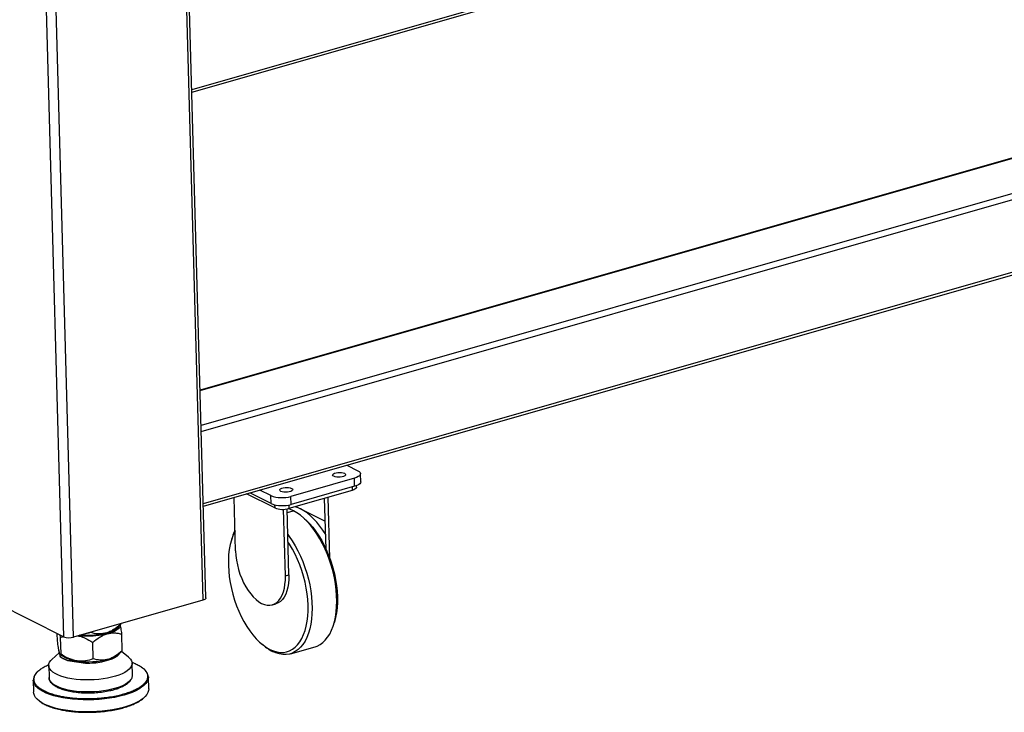
# Model space of a CAD drawing. Units: millimetres. Extents: x 12016 to 12313, y -7569 to -7359.
# Drawn here: x 12094 to 12126, y -7532 to -7509 of the extents above; entities that cross this region are included whole.
import ezdxf

# ---------------------------------------------------------------- set-up
doc = ezdxf.new("R2010")
doc.units = ezdxf.units.MM
doc.header["$LTSCALE"] = 10

msp = doc.modelspace()

# ---------------------------------------------------------------- linework, layer by layer
at = {"color": 8, "linetype": 'Continuous', "lineweight": 25}
for p, q in [((12143.52583, -7498.72971), (12099.24346, -7511.40032)), ((12099.01039, -7506.72929), (12099.61182, -7528.25472)), ((12094.41359, -7507.9642), (12095.01426, -7529.46238)), ((12095.34515, -7529.47555), (12094.74362, -7507.94664)), ((12099.52109, -7521.3369), (12142.27629, -7509.10325)), ((12143.75537, -7509.84485), (12099.55338, -7522.49246)), ((12099.55887, -7522.68895), (12143.84124, -7510.01833)), ((12143.90777, -7512.39953), (12099.6254, -7525.07014)), ((12104.53973, -7524.51701), (12104.54287, -7524.6292)), ((12101.98221, -7525.10758), (12101.98507, -7525.21007)), ((12102.44507, -7525.11226), (12102.44832, -7525.22852)), ((12102.39446, -7525.36296), (12102.59917, -7525.30438))]:
    msp.add_line(p, q, dxfattribs=at)
at = {"color": 7, "linetype": 'Continuous', "lineweight": 25}
for p, q in [((12099.24577, -7511.48317), (12143.48286, -7498.82551)), ((12099.71228, -7528.17942), (12099.11213, -7506.70018)), ((12142.24079, -7509.09854), (12099.52068, -7521.32214)), ((12099.62772, -7525.15299), (12143.8648, -7512.49533)), ((12104.36211, -7523.79832), (12104.72669, -7523.98112)), ((12104.61272, -7524.22944), (12102.51817, -7524.82875)), ((12104.62011, -7524.49401), (12104.61272, -7524.22944)), ((12104.82102, -7524.34342), (12104.81363, -7524.07884)), ((12104.62011, -7524.49401), (12102.52556, -7525.09333)), ((12104.6835, -7524.52378), (12104.68209, -7524.47314)), ((12100.69204, -7526.62532), (12100.64279, -7524.86254)), ((12101.98507, -7525.21007), (12101.05608, -7524.74429)), ((12101.86378, -7525.06698), (12101.16055, -7524.71439)), ((12101.85639, -7524.80241), (12101.49181, -7524.61961)), ((12101.86378, -7525.06698), (12101.85639, -7524.80241)), ((12104.54287, -7524.6292), (12102.44832, -7525.22852)), ((12102.52556, -7525.09333), (12102.51817, -7524.82875)), ((12103.67927, -7526.56812), (12103.63237, -7524.88972)), ((12103.8052, -7526.87712), (12103.74874, -7524.85642)), ((12102.33546, -7527.44931), (12102.27415, -7525.25513)), ((12102.45183, -7527.41602), (12102.39108, -7525.24194)), ((12102.68075, -7525.16201), (12103.65361, -7525.64979)), ((12102.96595, -7525.56388), (12102.89785, -7525.50595)), ((12100.5854, -7526.16761), (12100.55826, -7526.2528)), ((12102.33546, -7527.44931), (12102.45183, -7527.41602)), ((12095.01426, -7529.46238), (12092.00132, -7527.95173)), ((12099.61182, -7528.25472), (12095.34515, -7529.47555)), ((12101.90576, -7528.40734), (12102.02212, -7528.37404)), ((12096.79232, -7529.16307), (12096.89754, -7529.06373)), ((12096.89491, -7529.13217), (12096.8893, -7529.07151)), ((12096.89692, -7529.06306), (12096.89998, -7529.05596)), ((12096.89998, -7529.05596), (12096.89928, -7529.03086)), ((12103.9216, -7529.08384), (12103.94875, -7528.99865)), ((12094.81267, -7529.60063), (12094.80589, -7529.3579)), ((12094.89336, -7529.40176), (12094.90488, -7529.48948)), ((12094.90488, -7529.48948), (12095.01719, -7529.45899)), ((12094.90488, -7529.48948), (12094.91995, -7530.0287)), ((12095.90136, -7529.32219), (12095.9012, -7529.31645)), ((12096.26249, -7529.40001), (12096.61254, -7529.31017)), ((12096.95368, -7529.92549), (12096.93832, -7529.37581)), ((12095.99046, -7530.19116), (12095.97529, -7529.64844)), ((12101.54106, -7529.68757), (12101.60915, -7529.7455)), ((12102.49958, -7530.02563), (12103.31412, -7529.79256)), ((12094.87096, -7529.99458), (12094.63224, -7530.20963)), ((12094.84303, -7529.882), (12094.90328, -7530.12489)), ((12094.89825, -7530.03583), (12094.96249, -7530.09043)), ((12096.81923, -7530.05127), (12096.94951, -7529.93074)), ((12097.1571, -7530.13909), (12096.92559, -7529.95287)), ((12096.94856, -7529.92971), (12096.95368, -7529.92549)), ((12101.82779, -7529.88107), (12101.90783, -7529.94707)), ((12094.5234, -7530.41672), (12094.53449, -7530.81358)), ((12095.14242, -7530.24479), (12095.7428, -7530.33313)), ((12096.27739, -7530.28964), (12096.61484, -7530.19308)), ((12097.28842, -7530.73664), (12097.27733, -7530.33977)), ((12097.82365, -7531.18505), (12097.81256, -7530.78819)), ((12094.01404, -7530.89432), (12094.02513, -7531.29118))]:
    msp.add_line(p, q, dxfattribs=at)
at = {"color": 7, "linetype": 'Continuous', "lineweight": 25, "flags": 128}
for points in [[(12103.93494, -7524.16452), (12103.90729, -7524.14509), (12103.89601, -7524.12318), (12103.90203, -7524.10058), (12103.92486, -7524.07911), (12103.96264, -7524.06052), (12104.01232, -7524.0463), (12104.06988, -7524.03762), (12104.13064, -7524.03517), (12104.18969, -7524.03916), (12104.24224, -7524.04925), (12104.28403, -7524.06464), (12104.31169, -7524.08407), (12104.32296, -7524.10598), (12104.31694, -7524.12858), (12104.29411, -7524.15005), (12104.25633, -7524.16864), (12104.20665, -7524.18286), (12104.1491, -7524.19154), (12104.08833, -7524.19399), (12104.02929, -7524.19001), (12103.97674, -7524.17991), (12103.93494, -7524.16452)], [(12104.72669, -7523.98112), (12104.77267, -7524.01004), (12104.80198, -7524.04212), (12104.81349, -7524.07612), (12104.80676, -7524.11073), (12104.78205, -7524.14463), (12104.7403, -7524.17651), (12104.68312, -7524.20515), (12104.61272, -7524.22944)], [(12102.18949, -7524.66396), (12102.16183, -7524.64452), (12102.15056, -7524.62262), (12102.15658, -7524.60001), (12102.1794, -7524.57854), (12102.21719, -7524.55995), (12102.26687, -7524.54573), (12102.32442, -7524.53705), (12102.38518, -7524.5346), (12102.44423, -7524.53859), (12102.49678, -7524.54868), (12102.53858, -7524.56407), (12102.56623, -7524.5835), (12102.57751, -7524.60541), (12102.57148, -7524.62801), (12102.54866, -7524.64948), (12102.51087, -7524.66807), (12102.46119, -7524.68229), (12102.40364, -7524.69097), (12102.34288, -7524.69342), (12102.28383, -7524.68944), (12102.23128, -7524.67934), (12102.18949, -7524.66396)], [(12104.6835, -7524.52378), (12104.6787, -7524.54611), (12104.6614, -7524.56984), (12104.63217, -7524.59215), (12104.59215, -7524.61219), (12104.54287, -7524.6292)], [(12104.82102, -7524.34342), (12104.81416, -7524.37531), (12104.78944, -7524.40921), (12104.74769, -7524.44109), (12104.69052, -7524.46972), (12104.62011, -7524.49401)], [(12102.59917, -7525.30438), (12102.48325, -7525.25409), (12102.42473, -7525.23473)], [(12103.66593, -7526.09075), (12103.57243, -7525.94469), (12103.47454, -7525.80831), (12103.37289, -7525.6825), (12103.26814, -7525.56808), (12103.16097, -7525.46577), (12103.05207, -7525.37625), (12102.94214, -7525.30009), (12102.8319, -7525.23779)], [(12103.31412, -7529.79256), (12103.38246, -7529.7689), (12103.47871, -7529.72041), (12103.56907, -7529.65598), (12103.65287, -7529.57609), (12103.72954, -7529.48131), (12103.7985, -7529.37232), (12103.85926, -7529.2499), (12103.91139, -7529.11494), (12103.95451, -7528.96841), (12103.9883, -7528.81137), (12104.01253, -7528.64495), (12104.02703, -7528.47034), (12104.03168, -7528.28881), (12104.02645, -7528.10166), (12104.01138, -7527.91024), (12103.98658, -7527.71593), (12103.95223, -7527.52013), (12103.90857, -7527.32426), (12103.85592, -7527.12971), (12103.79466, -7526.9379), (12103.72523, -7526.75021), (12103.64814, -7526.56798), (12103.56392, -7526.39254), (12103.47321, -7526.22514), (12103.37663, -7526.067), (12103.2749, -7525.91924), (12103.16875, -7525.78294), (12103.05893, -7525.65908), (12102.94625, -7525.54855), (12102.83151, -7525.45214), (12102.71554, -7525.37056), (12102.59917, -7525.30438)], [(12102.96595, -7525.56388), (12103.02151, -7525.61311), (12103.13245, -7525.72348), (12103.24039, -7525.84727), (12103.3445, -7525.98355), (12103.44401, -7526.13126), (12103.53815, -7526.28929), (12103.62619, -7526.45644), (12103.70749, -7526.63143), (12103.7814, -7526.81293), (12103.84738, -7526.99956), (12103.90492, -7527.1899), (12103.95357, -7527.38251), (12103.99298, -7527.5759), (12104.02285, -7527.76863), (12104.04293, -7527.9592), (12104.05309, -7528.14619), (12104.05324, -7528.32815), (12104.04339, -7528.50372), (12104.0236, -7528.67155), (12103.99403, -7528.83036), (12103.9549, -7528.97895), (12103.94875, -7528.99865)], [(12100.67402, -7525.98021), (12100.65776, -7526.01044), (12100.60049, -7526.13527), (12100.55211, -7526.2725), (12100.51298, -7526.42109), (12100.48341, -7526.5799), (12100.46362, -7526.74773), (12100.45377, -7526.9233), (12100.45392, -7527.10526), (12100.46408, -7527.29225), (12100.48416, -7527.48283), (12100.51402, -7527.67555), (12100.55343, -7527.86894), (12100.60209, -7528.06155), (12100.65963, -7528.25189), (12100.72561, -7528.43852), (12100.79952, -7528.62002), (12100.88081, -7528.79501), (12100.96886, -7528.96216), (12101.063, -7529.12019), (12101.1625, -7529.2679), (12101.26662, -7529.40418), (12101.37456, -7529.52797), (12101.4855, -7529.63834), (12101.59859, -7529.73445), (12101.71298, -7529.81557), (12101.82779, -7529.88107)], [(12102.41482, -7526.09174), (12102.46036, -7526.15231), (12102.56209, -7526.30006), (12102.65866, -7526.45821), (12102.74938, -7526.62561), (12102.83359, -7526.80105), (12102.91069, -7526.98328), (12102.98012, -7527.17097), (12103.04137, -7527.36278), (12103.09402, -7527.55732), (12103.13768, -7527.7532), (12103.17203, -7527.949), (12103.19683, -7528.14331), (12103.2119, -7528.33472), (12103.21713, -7528.52187), (12103.21248, -7528.70341), (12103.19799, -7528.87801), (12103.17376, -7529.04444), (12103.13996, -7529.20148), (12103.09684, -7529.34801), (12103.04471, -7529.48297), (12102.98395, -7529.60538), (12102.91499, -7529.71438), (12102.83833, -7529.80916), (12102.75452, -7529.88905), (12102.66417, -7529.95348), (12102.56792, -7530.00197), (12102.46647, -7530.03418), (12102.36056, -7530.04988), (12102.25094, -7530.04895), (12102.1384, -7530.0314), (12102.02376, -7529.99736), (12101.90783, -7529.94707)], [(12101.82779, -7529.88107), (12101.94216, -7529.93047), (12102.0552, -7529.96338), (12102.16606, -7529.97956), (12102.27389, -7529.97888), (12102.37789, -7529.96135), (12102.47724, -7529.9271), (12102.5712, -7529.87638), (12102.65906, -7529.8096), (12102.74013, -7529.72725), (12102.81382, -7529.62996), (12102.87955, -7529.51848), (12102.93682, -7529.39364), (12102.98521, -7529.25641), (12103.02433, -7529.10782), (12103.0539, -7528.94901), (12103.07369, -7528.78118), (12103.08354, -7528.60562), (12103.08339, -7528.42365), (12103.07324, -7528.23666), (12103.05315, -7528.04609), (12103.02329, -7527.85337), (12102.98388, -7527.65997), (12102.93522, -7527.46737), (12102.87768, -7527.27702), (12102.8117, -7527.09039), (12102.73779, -7526.90889), (12102.6565, -7526.7339), (12102.56845, -7526.56675), (12102.47431, -7526.40872), (12102.42142, -7526.32793)], [(12100.69204, -7526.62532), (12100.70135, -7526.77603), (12100.72087, -7526.93002), (12100.75036, -7527.08536), (12100.78945, -7527.2401), (12100.83765, -7527.39229), (12100.89436, -7527.54001), (12100.95885, -7527.68141), (12101.03032, -7527.81471), (12101.10787, -7527.93824), (12101.19053, -7528.05044), (12101.27724, -7528.14989), (12101.36694, -7528.23536), (12101.45848, -7528.30575), (12101.55071, -7528.3602)], [(12101.55071, -7528.3602), (12101.64248, -7528.39801), (12101.73263, -7528.41871), (12101.82003, -7528.42204), (12101.90358, -7528.40795), (12101.98222, -7528.37663), (12102.05498, -7528.32846), (12102.12092, -7528.26406), (12102.17924, -7528.18423), (12102.22918, -7528.08998), (12102.27012, -7527.98249), (12102.30156, -7527.86311), (12102.32308, -7527.73335), (12102.33443, -7527.59484), (12102.33546, -7527.44931)], [(12102.45183, -7527.41602), (12102.4508, -7527.56154), (12102.43945, -7527.70006), (12102.41792, -7527.82982), (12102.38649, -7527.94919), (12102.34554, -7528.05668), (12102.2956, -7528.15094), (12102.23729, -7528.23077), (12102.17134, -7528.29517), (12102.09859, -7528.34333), (12102.02212, -7528.37404)], [(12099.71228, -7528.17942), (12099.70884, -7528.19537), (12099.69649, -7528.21232), (12099.67561, -7528.22826), (12099.64702, -7528.24257), (12099.61182, -7528.25472)], [(12095.54891, -7529.41725), (12095.56465, -7529.41874), (12095.69246, -7529.42706), (12095.82319, -7529.42903), (12095.9546, -7529.4246), (12096.08444, -7529.41386), (12096.2105, -7529.39699), (12096.33061, -7529.37427), (12096.44272, -7529.34609), (12096.54491, -7529.31295), (12096.63544, -7529.2754), (12096.71275, -7529.23408), (12096.77552, -7529.18971), (12096.82268, -7529.14304), (12096.84195, -7529.11622)], [(12096.79232, -7529.16307), (12096.75059, -7529.19772), (12096.68162, -7529.24172), (12096.59865, -7529.28241), (12096.50309, -7529.3191), (12096.39658, -7529.35114), (12096.28095, -7529.37801), (12096.15816, -7529.39923), (12096.03033, -7529.41444), (12095.89964, -7529.42338), (12095.76832, -7529.42591), (12095.63863, -7529.42197), (12095.55407, -7529.41577)], [(12097.1571, -7530.13909), (12097.17169, -7530.15127), (12097.22218, -7530.20314), (12097.25663, -7530.25714), (12097.27461, -7530.31261), (12097.27591, -7530.36887), (12097.26051, -7530.42525), (12097.22861, -7530.48106), (12097.18058, -7530.53562), (12097.11701, -7530.58826), (12097.03867, -7530.63836), (12096.94651, -7530.68531), (12096.84166, -7530.72852), (12096.72538, -7530.76748), (12096.59908, -7530.80172), (12096.46431, -7530.83082), (12096.32268, -7530.85442), (12096.17594, -7530.87225), (12096.02584, -7530.88408), (12095.87422, -7530.88976), (12095.72293, -7530.88924), (12095.57378, -7530.88252), (12095.4286, -7530.86967), (12095.28914, -7530.85086), (12095.15711, -7530.82631), (12095.0341, -7530.79632), (12094.9216, -7530.76126), (12094.82098, -7530.72155), (12094.73347, -7530.67767), (12094.66012, -7530.63016), (12094.60182, -7530.57959), (12094.55929, -7530.52657), (12094.53303, -7530.47175), (12094.52338, -7530.4158), (12094.53044, -7530.3594), (12094.55412, -7530.30322), (12094.59415, -7530.24795), (12094.63224, -7530.20963)], [(12096.81923, -7530.05127), (12096.80006, -7530.06787), (12096.7373, -7530.11137), (12096.66001, -7530.15177), (12096.5695, -7530.18838), (12096.46733, -7530.22057), (12096.35525, -7530.24779), (12096.23517, -7530.26957), (12096.10914, -7530.28554), (12095.97934, -7530.29542), (12095.84796, -7530.29906), (12095.71727, -7530.29638), (12095.5895, -7530.28744), (12095.46684, -7530.27238), (12095.35138, -7530.25146), (12095.2451, -7530.22504), (12095.14982, -7530.19358), (12095.06716, -7530.1576), (12094.99855, -7530.11774), (12094.96249, -7530.09043)], [(12096.61484, -7530.19308), (12096.70553, -7530.14996), (12096.78029, -7530.10302), (12096.83772, -7530.05312), (12096.87675, -7530.00122), (12096.88015, -7529.99491)], [(12097.82365, -7531.18505), (12097.81973, -7531.23826), (12097.79984, -7531.3044), (12097.76347, -7531.36996), (12097.71094, -7531.43435), (12097.64271, -7531.49702), (12097.55937, -7531.55742), (12097.46167, -7531.61501), (12097.35046, -7531.66929), (12097.22671, -7531.71978), (12097.09152, -7531.76603), (12096.94608, -7531.80765), (12096.79165, -7531.84426), (12096.62961, -7531.87555), (12096.46136, -7531.90123), (12096.2884, -7531.92109), (12096.11224, -7531.93494), (12095.93443, -7531.94267), (12095.75653, -7531.94421), (12095.5801, -7531.93954), (12095.4067, -7531.92871), (12095.23785, -7531.91181), (12095.07503, -7531.88899), (12094.91968, -7531.86045), (12094.77316, -7531.82644), (12094.63675, -7531.78726), (12094.51166, -7531.74326), (12094.39898, -7531.69481), (12094.29971, -7531.64235), (12094.21472, -7531.58634), (12094.14475, -7531.52727), (12094.09043, -7531.46566), (12094.05222, -7531.40205), (12094.03046, -7531.337), (12094.02513, -7531.29118)]]:
    msp.add_lwpolyline(points, dxfattribs=at)
at = {"color": 8, "linetype": 'Continuous', "lineweight": 25, "flags": 128}
for points in [[(12102.8319, -7525.23779), (12102.72206, -7525.18975), (12102.65838, -7525.16841)], [(12097.81256, -7530.78819), (12097.81235, -7530.80829), (12097.80077, -7530.8745), (12097.77261, -7530.94042), (12097.72811, -7531.00547), (12097.66766, -7531.06907), (12097.59179, -7531.13067), (12097.50118, -7531.18973), (12097.3966, -7531.24573), (12097.279, -7531.29817), (12097.14939, -7531.34659), (12097.00892, -7531.39058)], [(12097.00892, -7531.39058), (12096.85882, -7531.42974), (12096.70041, -7531.46372), (12096.53508, -7531.49224), (12096.36429, -7531.51503), (12096.18953, -7531.53191), (12096.01235, -7531.54271), (12095.8343, -7531.54735), (12095.65694, -7531.54578), (12095.48184, -7531.53803), (12095.31052, -7531.52415), (12095.14451, -7531.50426), (12094.98525, -7531.47856), (12094.83414, -7531.44725), (12094.69252, -7531.41061), (12094.56163, -7531.36897), (12094.44262, -7531.3227), (12094.33653, -7531.27219), (12094.2443, -7531.2179), (12094.16673, -7531.16029), (12094.10451, -7531.09989), (12094.05819, -7531.03721), (12094.02818, -7530.9728), (12094.01472, -7530.90725), (12094.01404, -7530.89428)], [(12097.26378, -7530.83888), (12097.2397, -7530.87792), (12097.19167, -7530.93248), (12097.1281, -7530.98513), (12097.04976, -7531.03523), (12096.9576, -7531.08217), (12096.85275, -7531.12539), (12096.73647, -7531.16435), (12096.61017, -7531.19859), (12096.47539, -7531.22769), (12096.33377, -7531.25129), (12096.18702, -7531.26911), (12096.03693, -7531.28094), (12095.88531, -7531.28663), (12095.73401, -7531.28611), (12095.58487, -7531.27938), (12095.43969, -7531.26653), (12095.30023, -7531.24772), (12095.1682, -7531.22318), (12095.04518, -7531.19319), (12094.93269, -7531.15813), (12094.83207, -7531.11841), (12094.74456, -7531.07454), (12094.6712, -7531.02702), (12094.61291, -7530.97645), (12094.57038, -7530.92344), (12094.54412, -7530.86862), (12094.53449, -7530.81358)]]:
    msp.add_lwpolyline(points, dxfattribs=at)
at = {"color": 7, "linetype": 'Continuous', "lineweight": 25}
for centre, radius, start, end in [((12102.22672, -7523.82494), 1.04527, 249.249929, 286.190334), ((12102.23411, -7524.08952), 1.04527, 249.249929, 286.190334), ((12102.2443, -7524.52585), 0.73169, 249.249929, 286.190334), ((12102.15211, -7526.66198), 1.64285, 154.194818, 162.487083), ((12096.41867, -7528.68966), 0.65009, 287.350739, 317.102514), ((12095.19943, -7528.97364), 0.52263, 249.249929, 286.190334), ((12095.8301, -7526.7303), 2.7045, 263.862438, 279.199824), ((12102.60701, -7528.58895), 1.52753, 229.212867, 242.760039), ((12095.79293, -7527.64201), 2.69159, 268.932916, 280.369119), ((12094.42429, -7530.92395), 0.41132, 124.033348, 175.864039), ((12097.07598, -7530.73955), 0.21245, 332.124646, 0.785659), ((12097.38896, -7530.84967), 0.42803, 8.258478, 59.548118)]:
    msp.add_arc(centre, radius, start, end, dxfattribs=at)
for points, knots in [([(12096.89998, -7529.05596), (12096.82382, -7529.1205), (12096.74557, -7529.17909), (12096.62305, -7529.25233), (12096.58134, -7529.27427), (12096.51715, -7529.30257), (12096.49544, -7529.31125), (12096.4516, -7529.32686), (12096.42973, -7529.33369), (12096.36427, -7529.35132), (12096.32083, -7529.35924), (12096.25594, -7529.36579), (12096.23435, -7529.36709), (12096.19126, -7529.36801), (12096.1697, -7529.36764), (12096.06294, -7529.36195), (12095.98112, -7529.34551), (12095.90136, -7529.32219)], [0, 0, 0, 0, 0.25, 0.25, 0.375, 0.375, 0.4375, 0.4375, 0.5, 0.5, 0.625, 0.625, 0.6875, 0.6875, 0.75, 0.75, 1, 1, 1, 1]), ([(12096.93832, -7529.37581), (12096.92997, -7529.31054), (12096.91852, -7529.22101), (12096.90695, -7529.15066), (12096.90382, -7529.1316)], [0, 0, 0, 0, 0.72906614, 1, 1, 1, 1]), ([(12095.48362, -7529.43593), (12095.50471, -7529.43915), (12095.58575, -7529.45152), (12095.75451, -7529.51751), (12095.89262, -7529.59941), (12095.97529, -7529.64844)], [0, 0, 0, 0, 0.12373529, 0.47545104, 1, 1, 1, 1]), ([(12095.90136, -7529.32219), (12095.8332, -7529.34682), (12095.75485, -7529.37513), (12095.67, -7529.38453), (12095.65897, -7529.38576)], [0, 0, 0, 0, 0.87003496, 1, 1, 1, 1]), ([(12095.97529, -7529.64844), (12096.04951, -7529.58451), (12096.12556, -7529.52643), (12096.24407, -7529.45361), (12096.28433, -7529.43174), (12096.3461, -7529.4034), (12096.36692, -7529.3947), (12096.40907, -7529.37893), (12096.43024, -7529.37193), (12096.5354, -7529.34171), (12096.61841, -7529.33267), (12096.74158, -7529.33743), (12096.78192, -7529.34201), (12096.86107, -7529.35574), (12096.89996, -7529.3649), (12096.93832, -7529.37581)], [0, 0, 0, 0, 0.25, 0.25, 0.375, 0.375, 0.4375, 0.4375, 0.5, 0.5, 0.75, 0.75, 0.875, 0.875, 1, 1, 1, 1]), ([(12094.91995, -7530.0287), (12094.91286, -7530.03959), (12094.90538, -7530.04322), (12094.89321, -7530.03068), (12094.88899, -7530.02347), (12094.88237, -7530.00697), (12094.8801, -7530.0005), (12094.87549, -7529.98556), (12094.87316, -7529.97717), (12094.86613, -7529.94927), (12094.86137, -7529.92702), (12094.85413, -7529.88856), (12094.8517, -7529.87491), (12094.84681, -7529.846), (12094.84435, -7529.83071), (12094.83204, -7529.75131), (12094.82232, -7529.67862), (12094.81267, -7529.60063)], [0, 0, 0, 0, 0.25, 0.25, 0.375, 0.375, 0.4375, 0.4375, 0.5, 0.5, 0.625, 0.625, 0.6875, 0.6875, 0.75, 0.75, 1, 1, 1, 1]), ([(12094.84303, -7529.882), (12094.85288, -7529.91571), (12094.86283, -7529.9526), (12094.88291, -7530.0336), (12094.89305, -7530.07772), (12094.90328, -7530.12489)], [0, 0, 0, 0, 0.5, 0.5, 1, 1, 1, 1]), ([(12095.00582, -7530.18971), (12095.00142, -7530.18747), (12094.99261, -7530.18299), (12094.97992, -7530.17612), (12094.96763, -7530.16913), (12094.95578, -7530.16203), (12094.94436, -7530.15482), (12094.93339, -7530.14749), (12094.92287, -7530.14006), (12094.91278, -7530.13253), (12094.90645, -7530.12744), (12094.90328, -7530.12489)], [0, 0, 0, 0, 0.11075778, 0.2216082, 0.33254944, 0.44357963, 0.55469694, 0.66589949, 0.77718543, 0.88855289, 1, 1, 1, 1]), ([(12095.99046, -7530.19116), (12095.90823, -7530.22266), (12095.82384, -7530.24739), (12095.69188, -7530.26772), (12095.64699, -7530.27167), (12095.57795, -7530.27231), (12095.55459, -7530.27164), (12095.50754, -7530.26837), (12095.48408, -7530.26579), (12095.4139, -7530.25528), (12095.36736, -7530.24454), (12095.29792, -7530.22326), (12095.27483, -7530.21531), (12095.22876, -7530.19779), (12095.20572, -7530.18818), (12095.09185, -7530.13693), (12095.00475, -7530.08575), (12094.91995, -7530.0287)], [0, 0, 0, 0, 0.25, 0.25, 0.375, 0.375, 0.4375, 0.4375, 0.5, 0.5, 0.625, 0.625, 0.6875, 0.6875, 0.75, 0.75, 1, 1, 1, 1]), ([(12096.95368, -7529.92549), (12096.87961, -7529.99026), (12096.80359, -7530.04901), (12096.6848, -7530.12236), (12096.64439, -7530.14432), (12096.58228, -7530.17261), (12096.56127, -7530.18128), (12096.51895, -7530.19683), (12096.49785, -7530.20364), (12096.43473, -7530.22117), (12096.39288, -7530.22901), (12096.33045, -7530.23543), (12096.30969, -7530.23669), (12096.26828, -7530.23753), (12096.24756, -7530.23711), (12096.14512, -7530.2312), (12096.06675, -7530.21461), (12095.99046, -7530.19116)], [0, 0, 0, 0, 0.25, 0.25, 0.375, 0.375, 0.4375, 0.4375, 0.5, 0.5, 0.625, 0.625, 0.6875, 0.6875, 0.75, 0.75, 1, 1, 1, 1]), ([(12094.23833, -7530.54667), (12094.24127, -7530.54417), (12094.2701, -7530.51968), (12094.35135, -7530.47026), (12094.44564, -7530.4172), (12094.51786, -7530.38857), (12094.53301, -7530.38256)], [0, 0, 0, 0, 0.04153807, 0.40749764, 0.87566518, 1, 1, 1, 1]), ([(12095.14242, -7530.24479), (12095.13737, -7530.24313), (12095.12727, -7530.2398), (12095.1125, -7530.23466), (12095.09802, -7530.22941), (12095.08385, -7530.22405), (12095.07001, -7530.21859), (12095.05649, -7530.21302), (12095.0433, -7530.20734), (12095.03045, -7530.20157), (12095.01792, -7530.1957), (12095.00985, -7530.19171), (12095.00582, -7530.18971)], [0, 0, 0, 0, 0.10030595, 0.20054754, 0.3007234, 0.40083217, 0.50087249, 0.60084301, 0.70074236, 0.80056921, 0.9003222, 1, 1, 1, 1]), ([(12095.14242, -7530.24479), (12095.2423, -7530.25282), (12095.34226, -7530.26391), (12095.54239, -7530.29332), (12095.64255, -7530.31164), (12095.7428, -7530.33313)], [0, 0, 0, 0, 0.5, 0.5, 1, 1, 1, 1]), ([(12097.26502, -7530.30569), (12097.27743, -7530.30977), (12097.3451, -7530.33202), (12097.44542, -7530.3806), (12097.53385, -7530.4255), (12097.56604, -7530.45083), (12097.56653, -7530.45122)], [0, 0, 0, 0, 0.10023809, 0.54664251, 0.99309075, 1, 1, 1, 1]), ([(12094.53635, -7530.82291), (12094.53941, -7530.84599), (12094.54569, -7530.89342), (12094.58341, -7530.95868), (12094.64289, -7531.02562), (12094.72783, -7531.08907), (12094.84479, -7531.15028), (12094.98988, -7531.20526), (12095.16817, -7531.25291), (12095.37703, -7531.28968), (12095.60791, -7531.31213), (12095.84911, -7531.31856), (12096.09045, -7531.30892), (12096.32511, -7531.28374), (12096.5138, -7531.24993), (12096.66404, -7531.21306), (12096.78489, -7531.17643), (12096.90688, -7531.13022), (12097.02473, -7531.07333), (12097.13058, -7531.00491), (12097.21577, -7530.92927), (12097.24597, -7530.87491), (12097.26044, -7530.84887)], [0, 0, 0, 0, 0.03956247, 0.08130973, 0.11988745, 0.1718669, 0.22130833, 0.27415961, 0.33045947, 0.39021819, 0.451456, 0.51223027, 0.57255288, 0.63243549, 0.69230438, 0.72568411, 0.76292975, 0.80407541, 0.8491557, 0.89820051, 0.95122765, 1, 1, 1, 1]), ([(12094.2332, -7531.59835), (12094.24589, -7531.60877), (12094.28928, -7531.64434), (12094.39008, -7531.69944), (12094.53362, -7531.76324), (12094.7033, -7531.82016), (12094.88171, -7531.86555), (12095.06079, -7531.90005), (12095.23471, -7531.92523), (12095.41705, -7531.94369), (12095.6061, -7531.95495), (12095.79852, -7531.95888), (12095.99094, -7531.95534), (12096.18132, -7531.94466), (12096.38511, -7531.92542), (12096.59786, -7531.89551), (12096.81345, -7531.85428), (12096.94309, -7531.81967), (12097.00692, -7531.80263)], [0, 0, 0, 0, 0.02894696, 0.09890238, 0.16885092, 0.24097219, 0.31512197, 0.37308375, 0.43105317, 0.49024827, 0.54945118, 0.60864628, 0.66784919, 0.72581097, 0.78378039, 0.8579234, 0.9300463, 1, 1, 1, 1]), ([(12097.00692, -7531.80263), (12097.06764, -7531.78403), (12097.19095, -7531.74625), (12097.35479, -7531.679), (12097.48818, -7531.60957), (12097.58406, -7531.54782), (12097.62608, -7531.51094), (12097.64291, -7531.49617)], [0, 0, 0, 0, 0.22354253, 0.45401749, 0.69098057, 0.87621107, 1, 1, 1, 1])]:
    msp.add_open_spline(points, degree=3, knots=knots, dxfattribs=at)
for points in [[(12096.26249, -7529.40001), (12096.37902, -7529.36461), (12096.4957, -7529.33475), (12096.61254, -7529.31017)], [(12096.27739, -7530.28964), (12096.38972, -7530.25208), (12096.5022, -7530.21982), (12096.61484, -7530.19308)]]:
    msp.add_open_spline(points, degree=3, dxfattribs=at)
at = {"color": 8, "linetype": 'Continuous', "lineweight": 25}
for points, knots in [([(12097.56653, -7530.45122), (12097.60068, -7530.4762), (12097.67047, -7530.52727), (12097.73502, -7530.60463), (12097.77404, -7530.67923), (12097.79037, -7530.7495), (12097.78743, -7530.82097), (12097.76435, -7530.89293), (12097.72173, -7530.9641), (12097.66014, -7531.03325), (12097.58098, -7531.09969), (12097.47641, -7531.16868), (12097.34231, -7531.23802), (12097.17867, -7531.30529), (12097.05533, -7531.34307), (12096.9946, -7531.36166)], [0, 0, 0, 0, 0.08558247, 0.17490498, 0.24474265, 0.31457111, 0.3858948, 0.45720907, 0.52853276, 0.59984704, 0.66968471, 0.73951317, 0.82884384, 0.91572862, 1, 1, 1, 1]), ([(12096.9946, -7531.36166), (12096.93077, -7531.37871), (12096.80112, -7531.41332), (12096.58553, -7531.45455), (12096.37279, -7531.48446), (12096.169, -7531.5037), (12095.97862, -7531.51438), (12095.78619, -7531.51792), (12095.59377, -7531.51399), (12095.40473, -7531.50273), (12095.22239, -7531.48427), (12095.04847, -7531.45909), (12094.86941, -7531.42458), (12094.6909, -7531.37922), (12094.52157, -7531.32222), (12094.37676, -7531.25868), (12094.25497, -7531.18855), (12094.15651, -7531.11127), (12094.09008, -7531.03384), (12094.0514, -7530.95917), (12094.03498, -7530.88891), (12094.03796, -7530.81744), (12094.06095, -7530.74547), (12094.10392, -7530.67435), (12094.16195, -7530.60758), (12094.2141, -7530.566), (12094.23833, -7530.54667)], [0, 0, 0, 0, 0.04597876, 0.09338329, 0.14211558, 0.18021739, 0.21831417, 0.25722672, 0.29613413, 0.33504668, 0.37395409, 0.41205591, 0.45015269, 0.49888943, 0.54629288, 0.59226826, 0.63824815, 0.68565154, 0.73438383, 0.77248564, 0.81058243, 0.84949497, 0.88840239, 0.92731493, 0.96622235, 1, 1, 1, 1])]:
    msp.add_open_spline(points, degree=3, knots=knots, dxfattribs=at)

doc.saveas('drawing.dxf')
